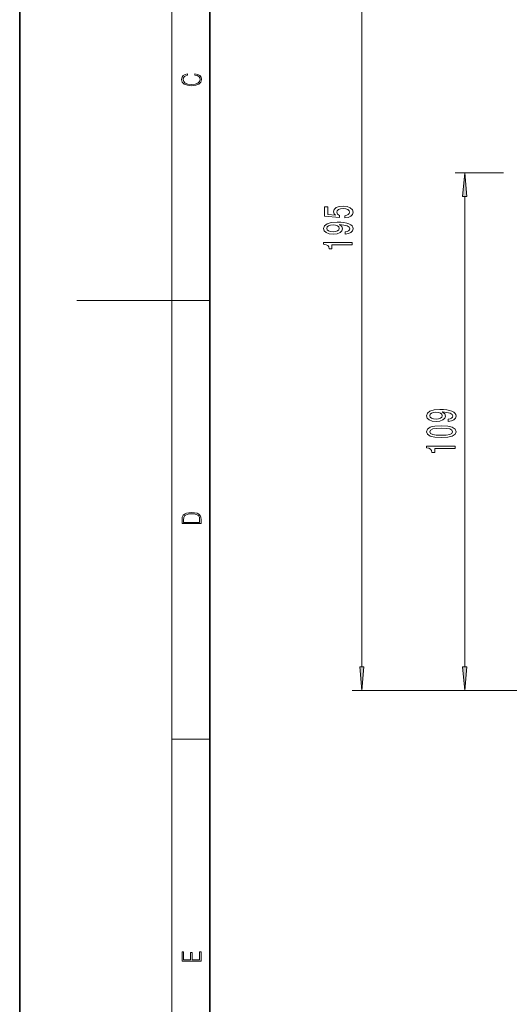
# Model space of a CAD drawing. Extents: x 0 to 210, y 0 to 297.
# Drawn here: x 0 to 52, y 74 to 178 of the extents above; entities that cross this region are included whole.
import ezdxf

# ---------------------------------------------------------------- set-up
doc = ezdxf.new("R2010")
doc.units = 0

msp = doc.modelspace()

# ---------------------------------------------------------------- linework, layer by layer
at = {"color": 7, "lineweight": 35}
for p, q in [((0, 297), (0, 0)), ((20, 287), (20, 10))]:
    msp.add_line(p, q, dxfattribs=at)
at = {"color": 7, "lineweight": 13}
for p, q in [((16, 291), (16, 6)), ((36.0065, 109.939171), (36.0065, 202.322495)), ((50.914444, 161.948685), (45.84066, 161.948685)), ((46.84066, 109.939171), (46.84066, 159.458191)), ((16, 148.5), (6, 148.5)), ((16, 148.5), (20, 148.5)), ((108.77475, 107.448685), (35.0065, 107.448685)), ((108.77475, 107.448685), (45.84066, 107.448685)), ((16, 102.333336), (20, 102.333336))]:
    msp.add_line(p, q, dxfattribs=at)
for points in [[(18.4391, 172.234772), (18.669977, 172.193054), (18.84244, 172.099167), (18.948141, 171.959396), (18.984303, 171.779984), (18.925888, 171.563004), (18.753426, 171.400284), (18.4697, 171.295975), (18.085833, 171.260513), (17.707529, 171.295975), (17.432148, 171.398193), (17.262466, 171.558838), (17.204052, 171.775803), (17.237432, 171.946884), (17.332008, 172.082489), (17.482216, 172.176361), (17.676931, 172.220169), (17.676931, 172.355774), (17.415457, 172.30571), (17.215179, 172.186798), (17.087223, 172.007385), (17.039936, 171.775803), (17.112259, 171.504593), (17.198488, 171.391937), (17.3181, 171.295975), (17.646334, 171.164536), (17.854956, 171.129074), (18.088614, 171.118637), (18.327835, 171.129074), (18.536459, 171.164536), (18.870256, 171.293884), (19.078878, 171.500427), (19.14842, 171.771637), (19.098351, 172.011551), (18.962049, 172.195145), (18.739519, 172.316147), (18.4391, 172.370377)], [(47.058548, 159.458191), (46.84066, 161.948685), (46.622772, 159.458191)], [(34.224079, 157.19899), (34.578545, 157.256042), (34.855202, 157.383133), (35.028114, 157.569885), (35.092957, 157.808502), (35.015144, 158.070465), (34.803329, 158.27536), (34.466156, 158.405045), (34.033878, 158.454315), (33.631863, 158.410233), (33.316299, 158.285736), (33.113129, 158.091202), (33.039642, 157.83963), (33.091515, 157.645096), (33.234165, 157.494659), (32.425808, 157.567291), (32.425808, 158.355759), (32.071342, 158.355759), (32.071342, 157.393509), (33.662121, 157.250854), (33.662121, 157.458359), (33.45895, 157.60878), (33.385464, 157.80072), (33.433014, 157.966705), (33.571342, 158.093796), (33.783157, 158.17421), (34.055492, 158.202728), (34.327827, 158.17421), (34.539642, 158.091202), (34.673649, 157.964111), (34.721199, 157.80072), (34.690937, 157.663254), (34.591515, 157.556915), (34.435894, 157.479111), (34.224079, 157.440201)], [(34.262985, 155.508362), (34.604485, 155.547256), (34.868172, 155.658783), (35.032436, 155.835159), (35.092957, 156.068588), (35.062695, 156.221619), (34.984886, 156.35907), (34.85088, 156.475784), (34.660679, 156.574341), (34.422928, 156.652161), (34.128979, 156.709213), (33.791805, 156.742935), (33.402756, 156.755905), (32.793243, 156.711807), (32.348, 156.584717), (32.079987, 156.382416), (31.984886, 156.104889), (32.062698, 155.850723), (32.270191, 155.658783), (32.590073, 155.534286), (32.992092, 155.492798), (33.407078, 155.534286), (33.722641, 155.656189), (33.921486, 155.837753), (33.986328, 156.068588), (33.904194, 156.312393), (33.653477, 156.496536), (34.133301, 156.455048), (34.4748, 156.37204), (34.677971, 156.244949), (34.742813, 156.071182), (34.712551, 155.93631), (34.617451, 155.837753), (34.466156, 155.772903), (34.262985, 155.746979)], [(32.98777, 155.744385), (32.719757, 155.770309), (32.507942, 155.842941), (32.373936, 155.957062), (32.326385, 156.104889), (32.373936, 156.257919), (32.507942, 156.374634), (32.715435, 156.447266), (32.983448, 156.475784), (33.255779, 156.447266), (33.45895, 156.374634), (33.584312, 156.255325), (33.627537, 156.097122), (33.584312, 155.954468), (33.45895, 155.842941), (33.260105, 155.770309)], [(35.0065, 154.372757), (35.0065, 154.60878), (31.984886, 154.60878), (31.984886, 154.432419), (32.248577, 154.385727), (32.425808, 154.292358), (32.529556, 154.149704), (32.564137, 153.952591), (32.871056, 153.952591), (32.871056, 154.372757)], [(45.097145, 135.787598), (45.438644, 135.826492), (45.702332, 135.938019), (45.866596, 136.114395), (45.927116, 136.347824), (45.896854, 136.500854), (45.819046, 136.638306), (45.68504, 136.75502), (45.494839, 136.853592), (45.257088, 136.931396), (44.963139, 136.988449), (44.625961, 137.022171), (44.236912, 137.035141), (43.627403, 136.991043), (43.182159, 136.863953), (42.914146, 136.661652), (42.819046, 136.384125), (42.896854, 136.129959), (43.104347, 135.938019), (43.424232, 135.813522), (43.826252, 135.772034), (44.241238, 135.813522), (44.556797, 135.935425), (44.755646, 136.116989), (44.820488, 136.347824), (44.738354, 136.591629), (44.487633, 136.775772), (44.967461, 136.734283), (45.30896, 136.651276), (45.512131, 136.524185), (45.576973, 136.350418), (45.546711, 136.215546), (45.451611, 136.116989), (45.300316, 136.052139), (45.097145, 136.026215)], [(43.821926, 136.023621), (43.553917, 136.049545), (43.342102, 136.122177), (43.208096, 136.236298), (43.160545, 136.384125), (43.208096, 136.537155), (43.342102, 136.65387), (43.549595, 136.726501), (43.817604, 136.75502), (44.089939, 136.726501), (44.29311, 136.65387), (44.418468, 136.534561), (44.461697, 136.376358), (44.418468, 136.233704), (44.29311, 136.122177), (44.094261, 136.049545)], [(44.37524, 134.073608), (45.053917, 134.112518), (45.538067, 134.234421), (45.832016, 134.42894), (45.927116, 134.698685), (45.832016, 134.965836), (45.538067, 135.160355), (45.053917, 135.279663), (44.37524, 135.321167), (43.70089, 135.279663), (43.43288, 135.230377), (43.212418, 135.160355), (42.918468, 134.965836), (42.819046, 134.698685), (42.918468, 134.42894), (43.21674, 134.234421), (43.70089, 134.112518)], [(44.37524, 134.322601), (43.852188, 134.343353), (43.476109, 134.408203), (43.255646, 134.524902), (43.177837, 134.698685), (43.255646, 134.869873), (43.476109, 134.986588), (43.852188, 135.051422), (44.37524, 135.072174), (44.902618, 135.051422), (45.278702, 134.986588), (45.499161, 134.869873), (45.572647, 134.698685), (45.499161, 134.524902), (45.278702, 134.408203), (44.902618, 134.343353)], [(45.84066, 132.940613), (45.84066, 133.176636), (42.819046, 133.176636), (42.819046, 133.000275), (43.082733, 132.953583), (43.259968, 132.860214), (43.363716, 132.71756), (43.398296, 132.520447), (43.705212, 132.520447), (43.705212, 132.940613)], [(17.092787, 125.368179), (17.092787, 125.01561), (19.092787, 125.01561), (19.092787, 125.42868), (19.078878, 125.683205), (19.006556, 125.87722), (18.867474, 126.010742), (18.667196, 126.110878), (18.408503, 126.171379), (18.088614, 126.192245), (17.790979, 126.171379), (17.543413, 126.117134), (17.345917, 126.027428), (17.201271, 125.908516), (17.109476, 125.71032), (17.092787, 125.470406)], [(18.928671, 125.153297), (17.256905, 125.153297), (17.256905, 125.42868), (17.270811, 125.658165), (17.345917, 125.833412), (17.465527, 125.927292), (17.629644, 125.994049), (17.838266, 126.035774), (18.094177, 126.050377), (18.361216, 126.035774), (18.575401, 125.994049), (18.739519, 125.923119), (18.853565, 125.822983), (18.917543, 125.660255), (18.928669, 125.443283)], [(35.788612, 109.939171), (36.0065, 107.448685), (36.224388, 109.939171)], [(46.622772, 109.939171), (46.84066, 107.448685), (47.058548, 109.939171)], [(19.092787, 78.944901), (19.092787, 79.952545), (18.928669, 79.952545), (18.928671, 79.082588), (18.147028, 79.082588), (18.147028, 79.854492), (17.982912, 79.854492), (17.982912, 79.082588), (17.256905, 79.082588), (17.256905, 79.927513), (17.092787, 79.927513), (17.092787, 78.944901)]]:
    msp.add_lwpolyline(points, close=True, dxfattribs=at)
for points in [[(47.058548, 159.458191), (46.84066, 161.948685), (47.058548, 159.458191), (46.622772, 159.458191)], [(35.788612, 109.939171), (36.0065, 107.448685), (35.788612, 109.939171), (36.224388, 109.939171)], [(46.622772, 109.939171), (46.84066, 107.448685), (46.622772, 109.939171), (47.058548, 109.939171)]]:
    msp.add_solid(points, dxfattribs=at)

doc.saveas('drawing.dxf')
